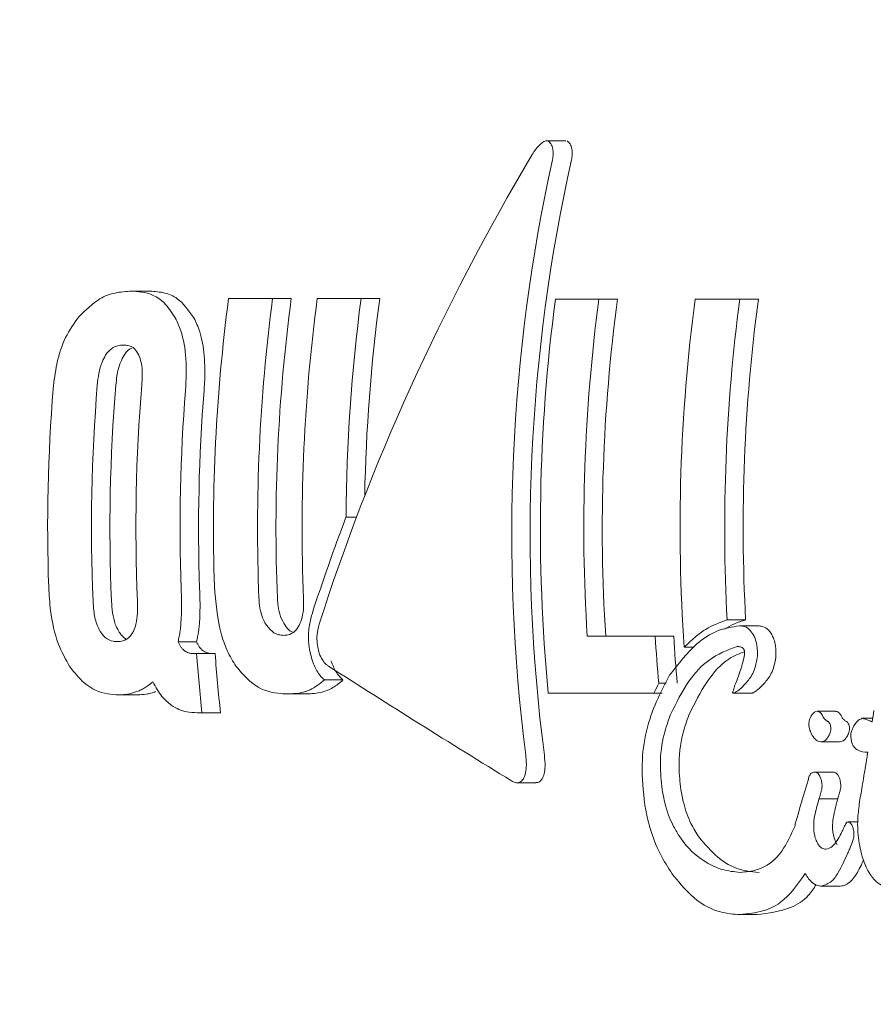
# Model space of a CAD drawing. Units: millimetres. Extents: x -4167 to 3923, y -3761 to 2948.
# Drawn here: x -527 to -519, y 45 to 54 of the extents above; entities that cross this region are included whole.
import ezdxf

# ---------------------------------------------------------------- set-up
doc = ezdxf.new("R2010")
doc.units = ezdxf.units.MM
doc.header["$LTSCALE"] = 1000
doc.layers.add('1 EQUIPMENT', color=7, linetype='Continuous', lineweight=18)

# ---------------------------------------------------------------- blocks, each defined once
blk = doc.blocks.new('CV 015')
at = {"layer": '1 EQUIPMENT'}
for p, q in [((-521.5679, 53.2612), (-521.7474, 53.2612)), ((-525.6466, 51.849), (-525.4712, 51.849)), ((-524.3203, 51.7792), (-524.7336, 51.7792)), ((-524.3203, 51.7792), (-524.145, 51.7792)), ((-523.4901, 51.7792), (-523.9016, 51.7792)), ((-523.4901, 51.7792), (-523.3148, 51.7792)), ((-521.258, 51.7732), (-521.6657, 51.7732)), ((-521.258, 51.7732), (-521.0827, 51.7732)), ((-519.9356, 51.7732), (-520.3543, 51.7732)), ((-519.9356, 51.7732), (-519.7603, 51.7732)), ((-523.6315, 49.7276), (-523.5331, 49.7276)), ((-520.0537, 48.7643), (-519.88, 48.7643)), ((-519.9382, 48.7091), (-519.7646, 48.7091)), ((-520.7292, 48.6116), (-521.3673, 48.6116)), ((-520.7292, 48.6116), (-520.5554, 48.6116)), ((-525.2081, 48.5584), (-525.0343, 48.5584)), ((-520.4568, 48.508), (-520.3638, 48.508)), ((-525.0337, 48.4479), (-525.0537, 48.4479)), ((-525.0337, 48.4479), (-524.8598, 48.4479)), ((-523.8344, 48.2006), (-523.6602, 48.2006)), ((-520.6957, 48.1701), (-520.6253, 48.1701)), ((-525.7624, 48.0611), (-525.5881, 48.0611)), ((-524.1773, 48.0693), (-524.003, 48.0693)), ((-521.7329, 48.0774), (-520.7403, 48.0774)), ((-520.7403, 48.0774), (-520.6636, 48.0774)), ((-519.9953, 48.0783), (-519.8209, 48.0783)), ((-525.0294, 47.8929), (-524.9841, 47.8929)), ((-524.9841, 47.8929), (-524.8095, 47.8929)), ((-519.0354, 47.9066), (-519.21, 47.9066)), ((-518.7847, 47.8414), (-518.687, 47.8414)), ((-519.1738, 47.6203), (-518.9988, 47.6203)), ((-519.2293, 47.3359), (-519.0537, 47.3359)), ((-522.025, 47.2363), (-521.8487, 47.2363)), ((-519.1914, 47.0857), (-519.0153, 47.0857)), ((-518.9185, 46.8692), (-518.828, 46.8692)), ((-519.1694, 46.267), (-518.991, 46.267)), ((-519.9553, 45.9996), (-519.7759, 45.9996))]:
    blk.add_line(p, q, dxfattribs=at)
for centre, radius, start, end in [((-508.5015, 49.6295), 16.3738, 172.45598, 181.92668), ((-508.0865, 49.6294), 16.3755, 172.45633, 182.32173), ((-508.1447, 49.6294), 16.1441, 172.34755, 182.35505), ((-507.6678, 49.6294), 16.3755, 172.45633, 182.32173), ((-507.2725, 49.6307), 16.3593, 172.45353, 179.66085), ((-507.3347, 49.6312), 16.1239, 172.34421, 178.94412), ((-505.4253, 49.629), 16.3812, 172.47894, 185.43518), ((-505.0193, 49.6291), 16.3796, 172.47852, 183.56172), ((-505.0775, 49.6291), 16.1482, 172.37008, 183.61281), ((-504.1148, 49.6291), 16.3804, 172.4787, 183.92447), ((-503.6983, 49.6292), 16.3782, 172.4782, 183.02698), ((-503.7564, 49.6292), 16.1468, 172.36975, 183.0704), ((-510.0373, 49.6292), 16.3949, 175.44187, 181.9517), ((-509.6257, 49.6292), 16.3949, 175.31868, 182.40839), ((-509.6836, 49.6292), 16.1638, 175.25157, 182.44285), ((-509.2089, 49.6292), 16.3949, 175.31868, 182.40839), ((-508.7935, 49.6292), 16.3952, 175.49499, 182.00431), ((-508.8514, 49.6292), 16.164, 175.43042, 182.03299), ((-504.4035, 49.6269), 16.3572, 183.5589, 185.10975), ((-504.4619, 49.6269), 16.1255, 183.60987, 185.18313), ((-508.7373, 49.6254), 16.3389, 184.1327, 186.08712), ((-508.796, 49.6253), 16.107, 184.19194, 186.17473)]:
    blk.add_arc(centre, radius, start, end, dxfattribs=at)
for centre, major_axis, ratio, start_param, end_param in [((-511.2669, 49.6293), (10.667, 12.3684), 0.655212, 1.835948, 2.148807), ((-509.7726, 49.6293), (0.2297, 14.2051), 0.865969, 1.339426, 1.735633), ((-509.7726, 49.6293), (0.2265, 14.005), 0.865969, 1.335847, 1.737805), ((-511.3653, 49.6293), (10.667, 12.3684), 0.655211, 2.078226, 2.142155), ((-513.4689, 49.6293), (24.2036, -13.0591), 0.231089, 4.399283, 4.47573), ((-507.6211, 49.6293), (13.191, 12.3175), 0.536607, 2.195267, 2.201828), ((-505.8952, 49.6293), (9.8589, 12.4588), 0.692443, 2.231813, 2.245201), ((-506.0865, 49.6293), (11.7307, 12.3103), 0.604472, 2.260928, 2.290322), ((-505.9011, 49.6293), (11.8842, 12.3069), 0.59716, 2.273081, 2.273879), ((-505.9011, 49.6293), (11.7168, 12.1336), 0.59716, 2.275669, 2.276479), ((-506.0918, 49.6293), (11.7066, 12.311), 0.605622, 2.290232, 2.290797), ((-506.9508, 49.6293), (6.3801, 13.2337), 0.809806, 2.140508, 2.141122), ((-504.9667, 49.6293), (13.9276, 12.3469), 0.504545, 2.301841, 2.305126)]:
    blk.add_ellipse(centre, major_axis=major_axis, ratio=ratio, start_param=start_param, end_param=end_param, dxfattribs=at)
for points, knots in [([(-520.0431, 63.6357), (-520.4278, 63.6239), (-521.4403, 63.5929), (-523.0622, 63.2758), (-524.8519, 62.6244), (-526.5309, 61.6794), (-528.0642, 60.4671), (-529.4194, 59.0107), (-530.5666, 57.3411), (-531.4793, 55.4939), (-532.1355, 53.5099), (-532.5191, 51.4336), (-532.6197, 49.312), (-532.4335, 47.1934), (-531.9629, 45.1264), (-531.2166, 43.1588), (-530.2099, 41.3373), (-528.9647, 39.7061), (-527.5099, 38.3047), (-525.8812, 37.1701), (-524.119, 36.3201), (-522.2686, 35.806), (-520.8423, 35.5874), (-520.0533, 35.6426), (-519.8955, 35.6536)], [0, 0, 0, 0, 0.028738, 0.075628, 0.122521, 0.16953, 0.216761, 0.264272, 0.31207, 0.360127, 0.408395, 0.456826, 0.505379, 0.554023, 0.60273, 0.651465, 0.700184, 0.748822, 0.797296, 0.845517, 0.893415, 0.940964, 0.988196, 1, 1, 1, 1]), ([(-521.7361, 53.2589), (-521.7428, 53.26), (-521.7598, 53.2629), (-521.8005, 53.2374), (-521.844, 53.1929), (-521.8726, 53.1489), (-521.8829, 53.133)], [0, 0, 0, 0, 0.146767, 0.374179, 0.773189, 1, 1, 1, 1]), ([(-521.6933, 53.0803), (-521.6903, 53.0991), (-521.6842, 53.1365), (-521.6894, 53.1896), (-521.7055, 53.2352), (-521.7258, 53.2509), (-521.7361, 53.2589)], [0, 0, 0, 0, 0.217359, 0.43441, 0.712044, 1, 1, 1, 1]), ([(-521.5568, 53.2589), (-521.5465, 53.2509), (-521.5259, 53.2349), (-521.5098, 53.1882), (-521.5055, 53.1345), (-521.5117, 53.0979), (-521.5146, 53.0803)], [0, 0, 0, 0, 0.287775, 0.574815, 0.796, 1, 1, 1, 1]), ([(-525.6466, 51.849), (-525.6967, 51.8457), (-525.7938, 51.8394), (-525.964, 51.7814), (-526.0774, 51.6704), (-526.144, 51.6053)], [0, 0, 0, 0, 0.304737, 0.592008, 1, 1, 1, 1]), ([(-525.2339, 51.599), (-525.2676, 51.6496), (-525.3565, 51.783), (-525.5066, 51.8419), (-525.6149, 51.8474), (-525.6466, 51.849)], [0, 0, 0, 0, 0.301802, 0.795723, 1, 1, 1, 1]), ([(-525.4712, 51.849), (-525.4247, 51.8457), (-525.3364, 51.8394), (-525.1893, 51.7798), (-525.1085, 51.6677), (-525.0589, 51.599)], [0, 0, 0, 0, 0.299615, 0.570227, 1, 1, 1, 1]), ([(-526.144, 51.6053), (-526.186, 51.5455), (-526.2702, 51.4257), (-526.3516, 51.1797), (-526.3713, 51.0102), (-526.3803, 50.9322)], [0, 0, 0, 0, 0.349549, 0.700855, 1, 1, 1, 1]), ([(-525.1381, 50.917), (-525.1335, 51.0178), (-525.1243, 51.2201), (-525.1669, 51.4555), (-525.2157, 51.5601), (-525.2339, 51.599)], [0, 0, 0, 0, 0.383904, 0.770767, 1, 1, 1, 1]), ([(-525.0589, 51.599), (-525.0396, 51.5573), (-524.994, 51.4589), (-524.9562, 51.2481), (-524.9544, 51.0517), (-524.9623, 50.9409), (-524.964, 50.917)], [0, 0, 0, 0, 0.243803, 0.576553, 0.908601, 1, 1, 1, 1]), ([(-525.7223, 51.344), (-525.7397, 51.3429), (-525.7708, 51.341), (-525.8239, 51.3192), (-525.8629, 51.2863), (-525.8847, 51.2544), (-525.8878, 51.2498)], [0, 0, 0, 0, 0.311434, 0.556307, 0.936853, 1, 1, 1, 1]), ([(-525.5761, 51.2498), (-525.5883, 51.2702), (-525.6184, 51.3201), (-525.6723, 51.3412), (-525.7099, 51.3433), (-525.7223, 51.344)], [0, 0, 0, 0, 0.315667, 0.773013, 1, 1, 1, 1]), ([(-525.7134, 51.2498), (-525.6971, 51.2721), (-525.6743, 51.3033), (-525.649, 51.3125), (-525.6417, 51.3152)], [0, 0, 0, 0, 0.712197, 1, 1, 1, 1]), ([(-525.8878, 51.2498), (-525.8999, 51.2283), (-525.9275, 51.1791), (-525.954, 51.0782), (-525.962, 51.004), (-525.966, 50.9673)], [0, 0, 0, 0, 0.281032, 0.643742, 1, 1, 1, 1]), ([(-525.7919, 50.9673), (-525.7889, 50.9959), (-525.7813, 51.0692), (-525.7567, 51.1724), (-525.7257, 51.2278), (-525.7134, 51.2498)], [0, 0, 0, 0, 0.27848, 0.712231, 1, 1, 1, 1]), ([(-525.5491, 50.9673), (-525.5473, 50.996), (-525.5426, 51.0693), (-525.5482, 51.1724), (-525.5681, 51.2278), (-525.5761, 51.2498)], [0, 0, 0, 0, 0.278756, 0.712242, 1, 1, 1, 1]), ([(-526.4227, 49.0709), (-526.4182, 48.9976), (-526.4072, 48.8156), (-526.3464, 48.5417), (-526.2632, 48.3939), (-526.2243, 48.3249)], [0, 0, 0, 0, 0.2641809, 0.6563259, 1, 1, 1, 1]), ([(-524.866, 49.079), (-524.8538, 48.9314), (-524.836, 48.7175), (-524.7491, 48.4679), (-524.6924, 48.3756), (-524.6631, 48.328)], [0, 0, 0, 0, 0.519327, 0.752185, 1, 1, 1, 1]), ([(-525.1787, 48.767), (-525.1775, 48.7958), (-525.1751, 48.8535), (-525.1755, 48.9501), (-525.1775, 49.0176), (-525.1787, 49.0558)], [0, 0, 0, 0, 0.302875, 0.605499, 1, 1, 1, 1]), ([(-525.0053, 49.0558), (-525.0043, 49.0265), (-525.0025, 48.9679), (-525.0012, 48.8712), (-525.0037, 48.8047), (-525.0051, 48.767)], [0, 0, 0, 0, 0.302519, 0.605089, 1, 1, 1, 1]), ([(-526.0062, 48.9403), (-526.0044, 48.9112), (-525.9997, 48.8375), (-525.9791, 48.7341), (-525.9506, 48.6786), (-525.9393, 48.6565)], [0, 0, 0, 0, 0.2816802, 0.7131671, 1, 1, 1, 1]), ([(-525.7656, 48.6565), (-525.7769, 48.6784), (-525.8027, 48.7285), (-525.8252, 48.8299), (-525.8302, 48.9041), (-525.8327, 48.9403)], [0, 0, 0, 0, 0.284198, 0.650374, 1, 1, 1, 1]), ([(-525.6275, 48.6565), (-525.6188, 48.6784), (-525.5988, 48.7286), (-525.5871, 48.8301), (-525.5886, 48.9041), (-525.5893, 48.9403)], [0, 0, 0, 0, 0.284446, 0.651131, 1, 1, 1, 1]), ([(-524.3775, 48.7136), (-524.3875, 48.7298), (-524.4108, 48.7681), (-524.4368, 48.849), (-524.4464, 48.9206), (-524.4483, 48.9597), (-524.4486, 48.966)], [0, 0, 0, 0, 0.252682, 0.593283, 0.933783, 1, 1, 1, 1]), ([(-524.2751, 48.966), (-524.2735, 48.9418), (-524.2695, 48.8834), (-524.2478, 48.7901), (-524.2189, 48.7398), (-524.2039, 48.7136)], [0, 0, 0, 0, 0.252572, 0.609631, 1, 1, 1, 1]), ([(-524.0299, 48.966), (-524.0294, 48.9409), (-524.0283, 48.8796), (-524.0398, 48.7868), (-524.0616, 48.7365), (-524.072, 48.7124)], [0, 0, 0, 0, 0.265031, 0.648021, 1, 1, 1, 1]), ([(-523.982, 48.5575), (-523.9829, 48.5819), (-523.9845, 48.6297), (-523.9772, 48.7214), (-523.9611, 48.7805), (-523.9505, 48.8198)], [0, 0, 0, 0, 0.259598, 0.507795, 1, 1, 1, 1]), ([(-525.2081, 48.5584), (-525.2044, 48.5752), (-525.197, 48.6087), (-525.1859, 48.6776), (-525.1816, 48.7317), (-525.1787, 48.767)], [0, 0, 0, 0, 0.25692, 0.513839, 1, 1, 1, 1]), ([(-525.0051, 48.767), (-525.0064, 48.7483), (-525.0091, 48.7108), (-525.0174, 48.6397), (-525.0276, 48.5906), (-525.0343, 48.5584)], [0, 0, 0, 0, 0.256877, 0.513776, 1, 1, 1, 1]), ([(-524.217, 48.6194), (-524.2331, 48.6206), (-524.2633, 48.6229), (-524.3191, 48.6455), (-524.3548, 48.687), (-524.3775, 48.7136)], [0, 0, 0, 0, 0.292384, 0.548871, 1, 1, 1, 1]), ([(-524.072, 48.7124), (-524.0842, 48.6936), (-524.1146, 48.6466), (-524.1669, 48.6225), (-524.204, 48.6202), (-524.217, 48.6194)], [0, 0, 0, 0, 0.302557, 0.754797, 1, 1, 1, 1]), ([(-524.2039, 48.7136), (-524.1895, 48.694), (-524.167, 48.6632), (-524.1412, 48.6526), (-524.1317, 48.6488)], [0, 0, 0, 0, 0.63402, 1, 1, 1, 1]), ([(-523.8823, 48.7255), (-523.8873, 48.7077), (-523.8996, 48.6644), (-523.9073, 48.5885), (-523.9002, 48.5332), (-523.8971, 48.5088)], [0, 0, 0, 0, 0.27936, 0.682178, 1, 1, 1, 1]), ([(-519.9382, 48.7091), (-520.0077, 48.6983), (-520.1464, 48.6766), (-520.3741, 48.5283), (-520.5118, 48.3511), (-520.5945, 48.2446)], [0, 0, 0, 0, 0.2857402, 0.5705268, 1, 1, 1, 1]), ([(-520.4568, 48.508), (-520.4242, 48.5398), (-520.3592, 48.6033), (-520.2265, 48.7014), (-520.1216, 48.7396), (-520.0537, 48.7643)], [0, 0, 0, 0, 0.260261, 0.520534, 1, 1, 1, 1]), ([(-519.88, 48.7643), (-519.9173, 48.7531), (-519.9844, 48.7329), (-520.0483, 48.694), (-520.0768, 48.6766)], [0, 0, 0, 0, 0.553867, 1, 1, 1, 1]), ([(-519.8084, 48.6274), (-519.8206, 48.6448), (-519.8498, 48.6864), (-519.8961, 48.7062), (-519.9269, 48.7083), (-519.9382, 48.7091)], [0, 0, 0, 0, 0.313261, 0.747902, 1, 1, 1, 1]), ([(-519.7646, 48.7091), (-519.7507, 48.708), (-519.7156, 48.7052), (-519.6692, 48.68), (-519.6429, 48.6399), (-519.6347, 48.6274)], [0, 0, 0, 0, 0.308648, 0.783915, 1, 1, 1, 1]), ([(-525.9393, 48.6565), (-525.9237, 48.6358), (-525.8859, 48.5856), (-525.8283, 48.5639), (-525.7903, 48.5617), (-525.7774, 48.561)], [0, 0, 0, 0, 0.315233, 0.768189, 1, 1, 1, 1]), ([(-525.7774, 48.561), (-525.7602, 48.5621), (-525.7296, 48.5641), (-525.6803, 48.586), (-525.6468, 48.6193), (-525.63, 48.6516), (-525.6275, 48.6565)], [0, 0, 0, 0, 0.311183, 0.55381, 0.933307, 1, 1, 1, 1]), ([(-525.692, 48.5833), (-525.6934, 48.5839), (-525.716, 48.5932), (-525.7418, 48.6194), (-525.7625, 48.6516), (-525.7656, 48.6565)], [0, 0, 0, 0, 0.054932, 0.858413, 1, 1, 1, 1]), ([(-519.7704, 48.4859), (-519.7717, 48.4997), (-519.7751, 48.5353), (-519.7878, 48.5858), (-519.8023, 48.6149), (-519.8084, 48.6274)], [0, 0, 0, 0, 0.264141, 0.684548, 1, 1, 1, 1]), ([(-519.6347, 48.6274), (-519.6295, 48.6171), (-519.6161, 48.5907), (-519.6022, 48.5413), (-519.5983, 48.5029), (-519.5965, 48.4859)], [0, 0, 0, 0, 0.26432, 0.674809, 1, 1, 1, 1]), ([(-525.1462, 48.4744), (-525.1522, 48.4792), (-525.1642, 48.4889), (-525.1861, 48.5148), (-525.1994, 48.5413), (-525.2081, 48.5584)], [0, 0, 0, 0, 0.260084, 0.520277, 1, 1, 1, 1]), ([(-525.0343, 48.5584), (-525.0298, 48.5489), (-525.0207, 48.5299), (-525.0004, 48.4989), (-524.9834, 48.484), (-524.9723, 48.4744)], [0, 0, 0, 0, 0.26011, 0.520303, 1, 1, 1, 1]), ([(-523.9715, 48.4736), (-523.9728, 48.4805), (-523.9752, 48.4943), (-523.9791, 48.5223), (-523.9808, 48.5434), (-523.982, 48.5575)], [0, 0, 0, 0, 0.250474, 0.500945, 1, 1, 1, 1]), ([(-523.8971, 48.5088), (-523.8925, 48.489), (-523.8823, 48.4443), (-523.8537, 48.3874), (-523.8227, 48.35), (-523.8023, 48.3356), (-523.7951, 48.3304)], [0, 0, 0, 0, 0.236338, 0.53302, 0.8332, 1, 1, 1, 1]), ([(-520.5879, 47.872), (-520.5318, 47.9846), (-520.4285, 48.1917), (-520.2133, 48.4206), (-520.051, 48.4811), (-519.9598, 48.515)], [0, 0, 0, 0, 0.343013, 0.630763, 1, 1, 1, 1]), ([(-519.9598, 48.515), (-519.9495, 48.5146), (-519.9338, 48.5138), (-519.914, 48.5057), (-519.9028, 48.4979), (-519.8979, 48.4907), (-519.8965, 48.4886)], [0, 0, 0, 0, 0.481699, 0.732941, 0.922687, 1, 1, 1, 1]), ([(-525.0537, 48.4479), (-525.0631, 48.4483), (-525.0819, 48.449), (-525.113, 48.4551), (-525.1343, 48.4675), (-525.1462, 48.4744)], [0, 0, 0, 0, 0.305588, 0.611334, 1, 1, 1, 1]), ([(-524.9723, 48.4744), (-524.9629, 48.4687), (-524.9442, 48.4573), (-524.913, 48.4495), (-524.8917, 48.4485), (-524.8798, 48.4479)], [0, 0, 0, 0, 0.306618, 0.612497, 1, 1, 1, 1]), ([(-523.8344, 48.2006), (-523.8503, 48.2162), (-523.8885, 48.254), (-523.9405, 48.346), (-523.9614, 48.4319), (-523.9715, 48.4736)], [0, 0, 0, 0, 0.267807, 0.645034, 1, 1, 1, 1]), ([(-519.89, 48.4661), (-519.9404, 48.4466), (-520.0694, 48.3966), (-520.2528, 48.1939), (-520.359, 47.9807), (-520.4133, 47.872)], [0, 0, 0, 0, 0.239596, 0.611999, 1, 1, 1, 1]), ([(-519.8965, 48.4886), (-519.8958, 48.4873), (-519.8942, 48.4842), (-519.8923, 48.4774), (-519.8918, 48.472), (-519.8916, 48.469)], [0, 0, 0, 0, 0.250734, 0.585665, 1, 1, 1, 1]), ([(-519.8916, 48.469), (-519.8913, 48.4605), (-519.8908, 48.4454), (-519.8927, 48.428), (-519.8945, 48.416), (-519.8959, 48.4104), (-519.8965, 48.4075)], [0, 0, 0, 0, 0.393814, 0.692926, 0.845925, 1, 1, 1, 1]), ([(-519.7832, 48.3477), (-519.7811, 48.3559), (-519.7733, 48.3864), (-519.768, 48.434), (-519.7698, 48.4733), (-519.7704, 48.4859)], [0, 0, 0, 0, 0.201617, 0.743448, 1, 1, 1, 1]), ([(-519.5965, 48.4859), (-519.5958, 48.4659), (-519.5947, 48.4314), (-519.6001, 48.3848), (-519.6061, 48.3602), (-519.6092, 48.3477)], [0, 0, 0, 0, 0.406034, 0.698185, 1, 1, 1, 1]), ([(-526.2243, 48.3249), (-526.1804, 48.2703), (-526.0702, 48.1336), (-525.9066, 48.0694), (-525.7985, 48.0632), (-525.7624, 48.0611)], [0, 0, 0, 0, 0.30652, 0.768718, 1, 1, 1, 1]), ([(-524.6631, 48.328), (-524.6153, 48.2723), (-524.492, 48.1286), (-524.3206, 48.0758), (-524.2086, 48.0707), (-524.1773, 48.0693)], [0, 0, 0, 0, 0.313623, 0.808737, 1, 1, 1, 1]), ([(-523.7735, 48.3807), (-523.7583, 48.3439), (-523.727, 48.2677), (-523.6829, 48.2234), (-523.6602, 48.2006)], [0, 0, 0, 0, 0.48326, 1, 1, 1, 1]), ([(-519.8965, 48.4075), (-519.9099, 48.3562), (-519.9316, 48.2724), (-519.9728, 48.1735), (-519.9924, 48.1137), (-520.0021, 48.0838)], [0, 0, 0, 0, 0.4411658, 0.720609, 1, 1, 1, 1]), ([(-519.8719, 48.1778), (-519.8603, 48.1922), (-519.8371, 48.221), (-519.8047, 48.274), (-519.7904, 48.3228), (-519.7832, 48.3477)], [0, 0, 0, 0, 0.327771, 0.656662, 1, 1, 1, 1]), ([(-519.6092, 48.3477), (-519.6161, 48.3236), (-519.63, 48.2754), (-519.6622, 48.222), (-519.6858, 48.1926), (-519.6977, 48.1778)], [0, 0, 0, 0, 0.331758, 0.662499, 1, 1, 1, 1]), ([(-520.5945, 48.2446), (-520.6788, 48.0846), (-520.8026, 47.8494), (-520.865, 47.4011), (-520.8401, 47.1574), (-520.8271, 47.0303)], [0, 0, 0, 0, 0.5049354, 0.7420532, 1, 1, 1, 1]), ([(-525.594, 48.0913), (-525.5808, 48.0969), (-525.5544, 48.1081), (-525.5037, 48.1365), (-525.4677, 48.1652), (-525.4439, 48.1842)], [0, 0, 0, 0, 0.253935, 0.507869, 1, 1, 1, 1]), ([(-525.4439, 48.1842), (-525.4309, 48.1587), (-525.4049, 48.1078), (-525.348, 48.0268), (-525.3014, 47.988), (-525.2715, 47.9632)], [0, 0, 0, 0, 0.263304, 0.5266581, 1, 1, 1, 1]), ([(-524.1773, 48.0693), (-524.142, 48.0711), (-524.0713, 48.0746), (-523.9537, 48.1064), (-523.8784, 48.1658), (-523.8344, 48.2006)], [0, 0, 0, 0, 0.293104, 0.58639, 1, 1, 1, 1]), ([(-523.6602, 48.2006), (-523.691, 48.1746), (-523.7527, 48.1226), (-523.8682, 48.0782), (-523.9533, 48.0726), (-524.003, 48.0693)], [0, 0, 0, 0, 0.293878, 0.5873, 1, 1, 1, 1]), ([(-519.9846, 48.0807), (-519.9711, 48.0887), (-519.9445, 48.1045), (-519.9072, 48.1384), (-519.8837, 48.1646), (-519.8719, 48.1778)], [0, 0, 0, 0, 0.336941, 0.667687, 1, 1, 1, 1]), ([(-519.6977, 48.1778), (-519.7096, 48.1645), (-519.7332, 48.1382), (-519.7704, 48.1043), (-519.797, 48.0886), (-519.8103, 48.0807)], [0, 0, 0, 0, 0.335541, 0.666524, 1, 1, 1, 1]), ([(-525.7624, 48.0611), (-525.7474, 48.0615), (-525.7172, 48.0623), (-525.6606, 48.0697), (-525.6201, 48.0828), (-525.594, 48.0913)], [0, 0, 0, 0, 0.263221, 0.526452, 1, 1, 1, 1]), ([(-525.4197, 48.0913), (-525.4341, 48.0863), (-525.4629, 48.0762), (-525.5189, 48.0641), (-525.561, 48.0623), (-525.5881, 48.0611)], [0, 0, 0, 0, 0.263248, 0.526484, 1, 1, 1, 1]), ([(-520.0021, 48.0838), (-520.0022, 48.0835), (-520.0022, 48.083), (-520.0021, 48.0821), (-520.0018, 48.0812), (-520.0013, 48.0804), (-519.9999, 48.079), (-519.9946, 48.0776), (-519.9893, 48.0789), (-519.9851, 48.0805), (-519.9846, 48.0807)], [0, 0, 0, 0, 0.025595, 0.047338, 0.069138, 0.096886, 0.145519, 0.29701, 0.915122, 1, 1, 1, 1]), ([(-519.8103, 48.0807), (-519.8129, 48.0797), (-519.8164, 48.0784), (-519.82, 48.0784), (-519.8209, 48.0784)], [0, 0, 0, 0, 0.762856, 1, 1, 1, 1]), ([(-525.2715, 47.9632), (-525.2475, 47.9488), (-525.1995, 47.9201), (-525.118, 47.8974), (-525.0619, 47.8945), (-525.0294, 47.8929)], [0, 0, 0, 0, 0.297302, 0.594139, 1, 1, 1, 1]), ([(-520.6641, 47.1734), (-520.672, 47.2517), (-520.6907, 47.4357), (-520.6561, 47.6757), (-520.6084, 47.8131), (-520.5879, 47.872)], [0, 0, 0, 0, 0.297111, 0.698638, 1, 1, 1, 1]), ([(-520.4133, 47.872), (-520.4332, 47.8145), (-520.4833, 47.6701), (-520.516, 47.4274), (-520.4957, 47.2419), (-520.4881, 47.1734)], [0, 0, 0, 0, 0.2947691, 0.7397981, 1, 1, 1, 1]), ([(-519.2326, 47.8989), (-519.2471, 47.8844), (-519.2669, 47.8648), (-519.2829, 47.8214), (-519.2875, 47.7904), (-519.2853, 47.7636), (-519.2797, 47.7365), (-519.2701, 47.7083), (-519.2592, 47.689), (-519.2541, 47.6799)], [0, 0, 0, 0, 0.350104, 0.474257, 0.599602, 0.694177, 0.740862, 0.877278, 1, 1, 1, 1]), ([(-519.1652, 47.8766), (-519.1695, 47.8826), (-519.1799, 47.8972), (-519.1992, 47.9065), (-519.2178, 47.9077), (-519.2284, 47.9014), (-519.2326, 47.8989)], [0, 0, 0, 0, 0.204369, 0.495103, 0.799297, 1, 1, 1, 1]), ([(-519.1416, 47.8384), (-519.1438, 47.8415), (-519.1481, 47.8478), (-519.156, 47.8605), (-519.1616, 47.8703), (-519.1652, 47.8766)], [0, 0, 0, 0, 0.264221, 0.528394, 1, 1, 1, 1]), ([(-519.0355, 47.9052), (-519.0287, 47.9048), (-519.0168, 47.904), (-519.0011, 47.8923), (-518.9935, 47.881), (-518.9906, 47.8766)], [0, 0, 0, 0, 0.440056, 0.780119, 1, 1, 1, 1]), ([(-518.9906, 47.8766), (-518.9886, 47.873), (-518.9845, 47.866), (-518.9768, 47.8529), (-518.9708, 47.8441), (-518.9669, 47.8384)], [0, 0, 0, 0, 0.264097, 0.528219, 1, 1, 1, 1]), ([(-518.6756, 47.9139), (-518.676, 47.9116), (-518.6777, 47.9006), (-518.6815, 47.8772), (-518.6867, 47.8438), (-518.6905, 47.8193), (-518.6924, 47.8071)], [0, 0, 0, 0, 0.062486, 0.311061, 0.65553, 1, 1, 1, 1]), ([(-519.1145, 47.8151), (-519.1173, 47.8167), (-519.1229, 47.82), (-519.1322, 47.8269), (-519.1382, 47.8343), (-519.1416, 47.8384)], [0, 0, 0, 0, 0.3022285, 0.6049441, 1, 1, 1, 1]), ([(-519.0902, 47.6968), (-519.0869, 47.7065), (-519.0818, 47.7215), (-519.0794, 47.7472), (-519.0816, 47.7682), (-519.087, 47.7864), (-519.0955, 47.801), (-519.105, 47.8097), (-519.1118, 47.8135), (-519.1145, 47.8151)], [0, 0, 0, 0, 0.249972, 0.385946, 0.523412, 0.643501, 0.747515, 0.898278, 1, 1, 1, 1]), ([(-518.9669, 47.8384), (-518.9643, 47.8352), (-518.9591, 47.8287), (-518.9499, 47.821), (-518.9434, 47.8172), (-518.9398, 47.8151)], [0, 0, 0, 0, 0.303017, 0.605927, 1, 1, 1, 1]), ([(-518.9398, 47.8151), (-518.9346, 47.8121), (-518.9264, 47.8073), (-518.9159, 47.7938), (-518.9095, 47.7787), (-518.9059, 47.7616), (-518.9046, 47.7416), (-518.9078, 47.7187), (-518.9126, 47.7046), (-518.9153, 47.6968)], [0, 0, 0, 0, 0.190093, 0.30383, 0.41852, 0.518689, 0.634194, 0.796543, 1, 1, 1, 1]), ([(-518.7847, 47.8414), (-518.7965, 47.8363), (-518.8313, 47.8209), (-518.8656, 47.7731), (-518.8874, 47.7191), (-518.8941, 47.688), (-518.8926, 47.6668), (-518.8922, 47.6602)], [0, 0, 0, 0, 0.227797, 0.674699, 0.806506, 0.939678, 1, 1, 1, 1]), ([(-518.7222, 47.8191), (-518.7326, 47.8232), (-518.7482, 47.8295), (-518.7691, 47.838), (-518.7795, 47.8403), (-518.7847, 47.8414)], [0, 0, 0, 0, 0.499554, 0.749433, 1, 1, 1, 1]), ([(-518.6924, 47.8071), (-518.6949, 47.8081), (-518.7001, 47.8101), (-518.71, 47.8141), (-518.7174, 47.8171), (-518.7222, 47.8191)], [0, 0, 0, 0, 0.259419, 0.518838, 1, 1, 1, 1]), ([(-519.2541, 47.6799), (-519.2475, 47.6704), (-519.2304, 47.6458), (-519.2021, 47.6242), (-519.1821, 47.6214), (-519.1738, 47.6203)], [0, 0, 0, 0, 0.268126, 0.697963, 1, 1, 1, 1]), ([(-519.1738, 47.6203), (-519.1639, 47.6218), (-519.1389, 47.6257), (-519.1099, 47.6541), (-519.0955, 47.6854), (-519.0902, 47.6968)], [0, 0, 0, 0, 0.2964398, 0.7440539, 1, 1, 1, 1]), ([(-518.9153, 47.6968), (-518.9214, 47.6837), (-518.9371, 47.6505), (-518.9668, 47.6245), (-518.9905, 47.6214), (-518.9988, 47.6203)], [0, 0, 0, 0, 0.29665, 0.753696, 1, 1, 1, 1]), ([(-518.8922, 47.6602), (-518.8903, 47.6476), (-518.8865, 47.6222), (-518.874, 47.5887), (-518.8547, 47.5608), (-518.8067, 47.5262), (-518.7654, 47.5241), (-518.733, 47.5224)], [0, 0, 0, 0, 0.107538, 0.21626, 0.309434, 0.460758, 1, 1, 1, 1]), ([(-521.9656, 47.2736), (-521.9594, 47.2867), (-521.9453, 47.3165), (-521.9362, 47.3892), (-521.9393, 47.453), (-521.9442, 47.4905), (-521.9448, 47.4946)], [0, 0, 0, 0, 0.243731, 0.554688, 0.951045, 1, 1, 1, 1]), ([(-521.7695, 47.4946), (-521.766, 47.46), (-521.76, 47.3988), (-521.7683, 47.3208), (-521.783, 47.2886), (-521.7898, 47.2736)], [0, 0, 0, 0, 0.409049, 0.724718, 1, 1, 1, 1]), ([(-518.733, 47.5224), (-518.7346, 47.5125), (-518.7377, 47.4925), (-518.7433, 47.4583), (-518.7474, 47.4341), (-518.7498, 47.4198)], [0, 0, 0, 0, 0.288645, 0.577288, 1, 1, 1, 1]), ([(-518.7498, 47.4198), (-518.7509, 47.4133), (-518.7529, 47.4018), (-518.7556, 47.3851), (-518.7569, 47.3746), (-518.7576, 47.3694)], [0, 0, 0, 0, 0.389652, 0.694677, 1, 1, 1, 1]), ([(-519.2293, 47.3359), (-519.242, 47.3349), (-519.2633, 47.3331), (-519.2836, 47.2995), (-519.29, 47.2732), (-519.2931, 47.2603)], [0, 0, 0, 0, 0.428177, 0.718918, 1, 1, 1, 1]), ([(-519.1884, 47.3076), (-519.1922, 47.3128), (-519.2012, 47.3251), (-519.2156, 47.3345), (-519.2252, 47.3355), (-519.2293, 47.3359)], [0, 0, 0, 0, 0.299531, 0.701263, 1, 1, 1, 1]), ([(-519.1646, 47.239), (-519.1657, 47.2455), (-519.1688, 47.2631), (-519.1769, 47.2874), (-519.1851, 47.3017), (-519.1884, 47.3076)], [0, 0, 0, 0, 0.259082, 0.698327, 1, 1, 1, 1]), ([(-519.0537, 47.3359), (-519.0496, 47.3355), (-519.0398, 47.3345), (-519.0253, 47.3249), (-519.0163, 47.3126), (-519.0127, 47.3076)], [0, 0, 0, 0, 0.298338, 0.716805, 1, 1, 1, 1]), ([(-519.0127, 47.3076), (-519.0098, 47.3026), (-519.0022, 47.2894), (-518.9936, 47.2655), (-518.9902, 47.2469), (-518.9888, 47.239)], [0, 0, 0, 0, 0.259189, 0.688161, 1, 1, 1, 1]), ([(-522.0773, 47.2538), (-522.0663, 47.2481), (-522.0396, 47.2342), (-521.9984, 47.2344), (-521.9762, 47.2609), (-521.9656, 47.2736)], [0, 0, 0, 0, 0.26575, 0.649796, 1, 1, 1, 1]), ([(-521.7898, 47.2736), (-521.7976, 47.2631), (-521.8142, 47.2407), (-521.8368, 47.2386), (-521.8488, 47.2375)], [0, 0, 0, 0, 0.469099, 1, 1, 1, 1]), ([(-519.188, 47.0969), (-519.1831, 47.1122), (-519.1751, 47.1375), (-519.1655, 47.175), (-519.1612, 47.2075), (-519.1636, 47.2302), (-519.1646, 47.239)], [0, 0, 0, 0, 0.3661034, 0.6047154, 0.845263, 1, 1, 1, 1]), ([(-518.9888, 47.239), (-518.9877, 47.2269), (-518.9851, 47.1976), (-518.9952, 47.1499), (-519.0055, 47.1172), (-519.0118, 47.0969)], [0, 0, 0, 0, 0.211729, 0.510639, 1, 1, 1, 1]), ([(-520.4973, 46.7274), (-520.5175, 46.7595), (-520.5695, 46.8425), (-520.6309, 46.9975), (-520.6539, 47.1194), (-520.6641, 47.1734)], [0, 0, 0, 0, 0.260905, 0.672994, 1, 1, 1, 1]), ([(-520.4881, 47.1734), (-520.4802, 47.1304), (-520.4598, 47.0196), (-520.4026, 46.8606), (-520.3455, 46.7682), (-520.3202, 46.7274)], [0, 0, 0, 0, 0.260794, 0.672809, 1, 1, 1, 1]), ([(-518.7897, 47.1818), (-518.7989, 47.1269), (-518.8158, 47.026), (-518.8332, 46.86), (-518.8246, 46.7282), (-518.8106, 46.6509), (-518.809, 46.6416)], [0, 0, 0, 0, 0.329229, 0.60551, 0.952921, 1, 1, 1, 1]), ([(-520.8271, 47.0303), (-520.8148, 46.9674), (-520.7829, 46.8047), (-520.6943, 46.5757), (-520.6088, 46.442), (-520.5716, 46.3838)], [0, 0, 0, 0, 0.262547, 0.67839, 1, 1, 1, 1]), ([(-519.2372, 46.768), (-519.2389, 46.7908), (-519.2456, 46.8789), (-519.2199, 46.9798), (-519.1989, 47.058), (-519.1914, 47.0857)], [0, 0, 0, 0, 0.183927, 0.710292, 1, 1, 1, 1]), ([(-519.0153, 47.0857), (-519.0253, 47.0493), (-519.0432, 46.9841), (-519.0599, 46.8923), (-519.0666, 46.822), (-519.0618, 46.782), (-519.0602, 46.768)], [0, 0, 0, 0, 0.379716, 0.68089, 0.888787, 1, 1, 1, 1]), ([(-518.9185, 46.8692), (-518.9224, 46.8683), (-518.9318, 46.8663), (-518.9419, 46.8486), (-518.9483, 46.8345), (-518.9514, 46.8275)], [0, 0, 0, 0, 0.258788, 0.629798, 1, 1, 1, 1]), ([(-518.8887, 46.8487), (-518.8916, 46.8525), (-518.8983, 46.8614), (-518.9088, 46.8682), (-518.9157, 46.8689), (-518.9185, 46.8692)], [0, 0, 0, 0, 0.30391, 0.709425, 1, 1, 1, 1]), ([(-518.865, 46.7805), (-518.8664, 46.7877), (-518.87, 46.806), (-518.8778, 46.8306), (-518.8859, 46.844), (-518.8887, 46.8487)], [0, 0, 0, 0, 0.292342, 0.749812, 1, 1, 1, 1]), ([(-519.416, 46.8332), (-519.4547, 46.7477), (-519.5456, 46.5474), (-519.7318, 46.4138), (-519.8771, 46.4004), (-519.9312, 46.3954)], [0, 0, 0, 0, 0.31828, 0.746252, 1, 1, 1, 1]), ([(-519.1966, 46.6551), (-519.2021, 46.6644), (-519.2155, 46.6867), (-519.2289, 46.7271), (-519.2347, 46.7559), (-519.2372, 46.768)], [0, 0, 0, 0, 0.290622, 0.702855, 1, 1, 1, 1]), ([(-518.9842, 46.7597), (-518.9964, 46.7377), (-519.0214, 46.6924), (-519.0649, 46.6298), (-519.1058, 46.6184), (-519.1268, 46.6126)], [0, 0, 0, 0, 0.314386, 0.646734, 1, 1, 1, 1]), ([(-519.0602, 46.768), (-519.0578, 46.7563), (-519.0516, 46.7257), (-519.0378, 46.6852), (-519.0241, 46.6629), (-519.0193, 46.6551)], [0, 0, 0, 0, 0.288198, 0.754072, 1, 1, 1, 1]), ([(-518.9514, 46.8275), (-518.9549, 46.8196), (-518.9618, 46.8039), (-518.9728, 46.7813), (-518.9804, 46.7669), (-518.9842, 46.7597)], [0, 0, 0, 0, 0.334356, 0.667051, 1, 1, 1, 1]), ([(-518.9031, 46.6174), (-518.8935, 46.639), (-518.8789, 46.6719), (-518.8659, 46.7188), (-518.8615, 46.7517), (-518.8639, 46.7716), (-518.865, 46.7805)], [0, 0, 0, 0, 0.4760723, 0.723991, 0.877063, 1, 1, 1, 1]), ([(-519.9312, 46.3954), (-519.9881, 46.4009), (-520.0916, 46.411), (-520.2729, 46.494), (-520.4102, 46.6048), (-520.4869, 46.7128), (-520.4973, 46.7274)], [0, 0, 0, 0, 0.308144, 0.560729, 0.940721, 1, 1, 1, 1]), ([(-520.3202, 46.7274), (-520.2624, 46.6592), (-520.1177, 46.4888), (-519.9184, 46.409), (-519.7928, 46.3987), (-519.7532, 46.3954)], [0, 0, 0, 0, 0.31317, 0.783301, 1, 1, 1, 1]), ([(-519.1268, 46.6126), (-519.1336, 46.6131), (-519.1506, 46.6145), (-519.1753, 46.6278), (-519.191, 46.6479), (-519.1966, 46.6551)], [0, 0, 0, 0, 0.298583, 0.749097, 1, 1, 1, 1]), ([(-519.1694, 46.267), (-519.1353, 46.2774), (-519.0732, 46.2964), (-518.995, 46.4126), (-518.9511, 46.5104), (-518.9235, 46.5718)], [0, 0, 0, 0, 0.310734, 0.566622, 1, 1, 1, 1]), ([(-518.809, 46.6416), (-518.8031, 46.6141), (-518.7876, 46.5411), (-518.7516, 46.4424), (-518.7162, 46.3864), (-518.703, 46.3654)], [0, 0, 0, 0, 0.274299, 0.728506, 1, 1, 1, 1]), ([(-518.7728, 46.5137), (-518.7832, 46.4902), (-518.8149, 46.419), (-518.8728, 46.325), (-518.9399, 46.2712), (-518.9815, 46.2678), (-518.991, 46.267)], [0, 0, 0, 0, 0.191403, 0.580415, 0.904244, 1, 1, 1, 1]), ([(-520.5716, 46.3838), (-520.5144, 46.3132), (-520.3759, 46.1423), (-520.1576, 46.02), (-520.0161, 46.0057), (-519.9553, 45.9996)], [0, 0, 0, 0, 0.286519, 0.693413, 1, 1, 1, 1]), ([(-519.9553, 45.9996), (-519.8843, 46.0051), (-519.7422, 46.0162), (-519.5141, 46.1102), (-519.3926, 46.2822), (-519.3201, 46.3847)], [0, 0, 0, 0, 0.287276, 0.574779, 1, 1, 1, 1]), ([(-519.3201, 46.3847), (-519.3099, 46.3676), (-519.2863, 46.3284), (-519.2392, 46.2839), (-519.1985, 46.2682), (-519.175, 46.2672), (-519.1694, 46.267)], [0, 0, 0, 0, 0.22704, 0.519934, 0.886127, 1, 1, 1, 1]), ([(-518.703, 46.3654), (-518.6911, 46.3501), (-518.6601, 46.3101), (-518.611, 46.2738), (-518.5778, 46.269), (-518.564, 46.267)], [0, 0, 0, 0, 0.267484, 0.696174, 1, 1, 1, 1]), ([(-519.2174, 46.2809), (-519.2408, 46.2455), (-519.3082, 46.1434), (-519.4934, 46.0342), (-519.6674, 46.0129), (-519.7759, 45.9996)], [0, 0, 0, 0, 0.16658, 0.4800593, 1, 1, 1, 1])]:
    blk.add_open_spline(points, degree=3, knots=knots, dxfattribs=at)

msp = doc.modelspace()

# ---------------------------------------------------------------- block references
at = {"layer": '1 EQUIPMENT'}
msp.add_blockref('CV 015', (0, 0), dxfattribs=at)

doc.saveas('drawing.dxf')
